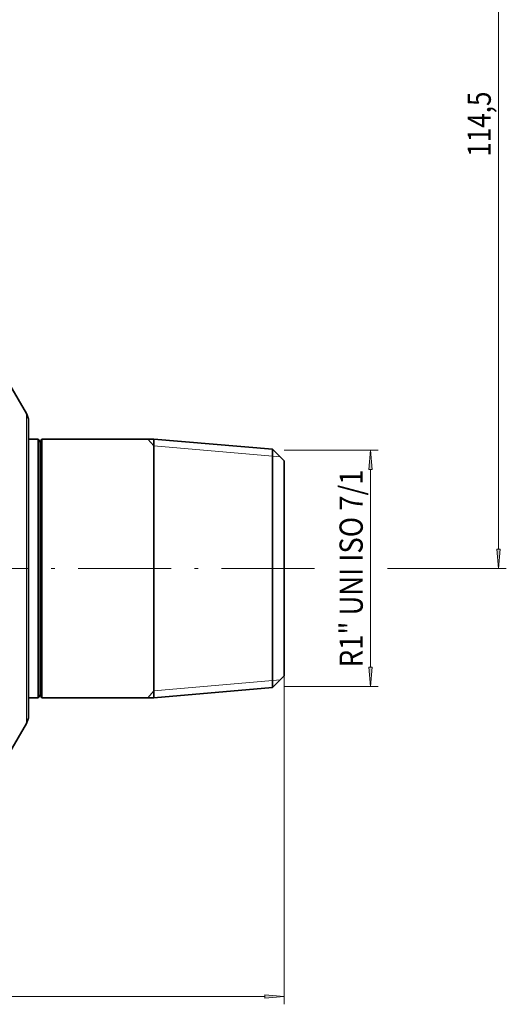
# Model space of a CAD drawing. Extents: x 0 to 423, y 0 to 297.
# Drawn here: x 265 to 328, y 68 to 195 of the extents above; entities that cross this region are included whole.
import ezdxf
from ezdxf.enums import TextEntityAlignment as Align

# ---------------------------------------------------------------- set-up
doc = ezdxf.new("R2010")
doc.units = 0
doc.linetypes.add('DASHDOT', pattern=[18.5, 12, -3, 0.5, -3])
doc.layers.get('0').update_dxf_attribs({"lineweight": 13})
doc.styles.get("Standard").update_dxf_attribs({"font": 'isocp.shx'})
doc.dimstyles.get("Standard").update_dxf_attribs({"dimtxt": 2.5, "dimasz": 2.5, "dimexe": 1.25, "dimexo": 0.625, "dimtad": 1, "dimcen": 2.5, "dimadec": 0, "dimazin": 0, "dimtfac": 1, "dimtmove": 0, "dimatfit": 0, "dimfxl": 0, "dimarcsym": 0})

# ---------------------------------------------------------------- blocks, each defined once
blk = doc.blocks.new('*D')
at = {"color": 7, "lineweight": 13}
for p, q in [((221.93, 184.39), (195.76, 256.29)), ((147.69, 237.74), (193.76, 254.5)), ((171.18, 165.92), (145.01, 237.83)), ((188.91, 238.8), (327.57, 238.8)), ((326.57, 126.62), (326.57, 236.31)), ((118.88, 110.25), (118.88, 67.88)), ((298.88, 110.25), (298.88, 67.88)), ((161.38, 104.26), (161.38, 81.89)), ((256.38, 104.26), (256.38, 81.89)), ((163.87, 82.89), (253.89, 82.89)), ((121.37, 68.88), (296.39, 68.88))]:
    blk.add_line(p, q, dxfattribs=at)
at = {"color": 34, "lineweight": 13, "ltscale": 0.246304}
for p, q in [((118.88, 139.38), (109.03, 139.38)), ((118.88, 108.88), (109.03, 108.88))]:
    blk.add_line(p, q, dxfattribs=at)
at = {"color": 34, "lineweight": 13, "ltscale": 0.303969}
for p, q in [((298.88, 139.38), (311.04, 139.38)), ((298.88, 108.88), (311.04, 108.88))]:
    blk.add_line(p, q, dxfattribs=at)
at = {"color": 34, "lineweight": 13}
for p, q in [((110.03, 111.37), (110.03, 136.89)), ((310.04, 111.37), (310.04, 136.89))]:
    blk.add_line(p, q, dxfattribs=at)
at = {"color": 7, "lineweight": 13, "ltscale": 0.38344}
blk.add_line((312.23, 124.13), (327.57, 124.13), dxfattribs=at)
at = {"color": 7, "lineweight": 13}
for points in [[(193.83, 254.3), (196.1, 255.36), (193.68, 254.71)], [(147.62, 237.94), (145.35, 236.89), (147.77, 237.53)], [(326.79, 236.31), (326.57, 238.8), (326.35, 236.31)], [(326.35, 126.62), (326.57, 124.13), (326.79, 126.62)], [(163.87, 83.11), (161.38, 82.89), (163.87, 82.68)], [(253.89, 82.68), (256.38, 82.89), (253.89, 83.11)], [(121.37, 69.1), (118.88, 68.88), (121.37, 68.66)], [(296.39, 68.66), (298.88, 68.88), (296.39, 69.1)]]:
    blk.add_lwpolyline(points, close=True, dxfattribs=at)
at = {"color": 34, "lineweight": 13}
for points in [[(110.25, 136.89), (110.03, 139.38), (109.81, 136.89)], [(310.26, 136.89), (310.04, 139.38), (309.82, 136.89)], [(109.81, 111.37), (110.03, 108.88), (110.25, 111.37)], [(309.82, 111.37), (310.04, 108.88), (310.26, 111.37)]]:
    blk.add_lwpolyline(points, close=True, dxfattribs=at)
at = {"color": 7, "lineweight": 13}
for points in [[(193.83, 254.3), (196.1, 255.36), (193.83, 254.3), (193.68, 254.71)], [(147.62, 237.94), (145.35, 236.89), (147.62, 237.94), (147.77, 237.53)], [(326.79, 236.31), (326.57, 238.8), (326.79, 236.31), (326.35, 236.31)], [(326.35, 126.62), (326.57, 124.13), (326.35, 126.62), (326.79, 126.62)], [(163.87, 83.11), (161.38, 82.89), (163.87, 83.11), (163.87, 82.68)], [(253.89, 82.68), (256.38, 82.89), (253.89, 82.68), (253.89, 83.11)], [(121.37, 69.1), (118.88, 68.88), (121.37, 69.1), (121.37, 68.66)], [(296.39, 68.66), (298.88, 68.88), (296.39, 68.66), (296.39, 69.1)]]:
    blk.add_solid(points, dxfattribs=at)
at = {"color": 34, "lineweight": 13}
for points in [[(110.25, 136.89), (110.03, 139.38), (110.25, 136.89), (109.81, 136.89)], [(310.26, 136.89), (310.04, 139.38), (310.26, 136.89), (309.82, 136.89)], [(109.81, 111.37), (110.03, 108.88), (109.81, 111.37), (110.25, 111.37)], [(309.82, 111.37), (310.04, 108.88), (309.82, 111.37), (310.26, 111.37)]]:
    blk.add_solid(points, dxfattribs=at)
at = {"color": 7, "lineweight": 13, "width": 0.6}
for s, rotation, p, p2 in [('54', 20, (169.94, 246.9), (173.01, 248.02)), ('%%c', 20, (167.76, 246.1), (169, 246.56)), ('114,5', 90, (325.57, 177.26), (325.57, 185.67))]:
    blk.add_text(s, height=3, rotation=rotation, dxfattribs=at).set_placement(p, p2, align=Align.FIT)
at = {"color": 34, "lineweight": 13, "width": 0.6}
for p, p2 in [((109.03, 111.37), (109.03, 136.89)), ((309.04, 111.37), (309.04, 136.89))]:
    blk.add_text('R1" UNI ISO 7/1', height=3, rotation=90, dxfattribs=at).set_placement(p, p2, align=Align.FIT)
at = {"color": 7, "lineweight": 13, "width": 0.6}
for s, p, p2 in [('95', (207.25, 83.89), (210.52, 83.89)), ('180', (206.39, 69.88), (211.38, 69.88))]:
    blk.add_text(s, height=3, dxfattribs=at).set_placement(p, p2, align=Align.FIT)
blk = doc.blocks.new('BLOCK201')
at = {"color": 7, "lineweight": 13}
blk.add_lwpolyline([(32.7, 55.39), (39, 77), (70.95, 77)], dxfattribs=at)
blk.add_solid([(32.49, 55.45), (32, 53), (32.91, 55.33)], dxfattribs=at)
at = {"color": 7, "lineweight": 13, "width": 0.6}
blk.add_text('G1/4" ISO 228/1', height=4, dxfattribs=at).set_placement((39.36, 78.36), (70.59, 78.36), align=Align.FIT)
blk = doc.blocks.new('BLOCK202')
at = {"color": 7, "lineweight": 35, "ltscale": 0.160288}
for p, q in [((51.58, 17), (48.37, 22.55)), ((51.58, -23), (48.37, -28.55))]:
    blk.add_line(p, q, dxfattribs=at)
at = {"color": 7, "lineweight": 13}
blk.add_line((51.58, 17), (51.58, -20.55), dxfattribs=at)
at = {"color": 7, "lineweight": 35, "ltscale": 0.0575}
for p, q in [((51.85, 16), (51.85, 13.7)), ((51.85, -19.7), (51.85, -22))]:
    blk.add_line(p, q, dxfattribs=at)
at = {"color": 7, "lineweight": 35}
for p, q in [((51.85, -19.67), (51.85, 16)), ((53.12, 5.01), (53.12, -19.7)), ((53.35, 4.81), (53.35, -19.3)), ((53.58, 5.01), (53.58, -19.7)), ((68.05, 5.01), (68.05, -19.7)), ((83.35, 4.37), (83.35, -18.38)), ((84.85, 3.65), (84.85, -16.88))]:
    blk.add_line(p, q, dxfattribs=at)
at = {"color": 7, "lineweight": 35, "ltscale": 0.031726}
for p, q in [((53.12, 13.7), (51.85, 13.7)), ((53.12, -19.7), (51.85, -19.7))]:
    blk.add_line(p, q, dxfattribs=at)
at = {"color": 7, "lineweight": 35, "ltscale": 0.21734}
for p, q in [((53.12, 13.7), (53.12, 5.01)), ((53.58, 13.7), (53.58, 5.01)), ((68.05, 13.7), (68.05, 5.01))]:
    blk.add_line(p, q, dxfattribs=at)
at = {"color": 7, "lineweight": 35, "ltscale": 0.011547}
for p, q in [((53.35, 13.3), (53.12, 13.7)), ((53.35, 13.3), (53.58, 13.7)), ((53.35, -19.3), (53.12, -19.7)), ((53.35, -19.3), (53.58, -19.7))]:
    blk.add_line(p, q, dxfattribs=at)
at = {"color": 7, "lineweight": 35, "ltscale": 0.212134}
blk.add_line((53.35, 13.3), (53.35, 4.81), dxfattribs=at)
at = {"color": 7, "lineweight": 35, "ltscale": 0.361726}
for p, q in [((68.05, 13.7), (53.58, 13.7)), ((68.05, -19.7), (53.58, -19.7))]:
    blk.add_line(p, q, dxfattribs=at)
at = {"color": 7, "lineweight": 35, "ltscale": 0.383922}
for p, q in [((83.35, 12.38), (68.05, 13.7)), ((83.35, -18.38), (68.05, -19.7))]:
    blk.add_line(p, q, dxfattribs=at)
at = {"color": 7, "lineweight": 35, "ltscale": 0.200154}
blk.add_line((83.35, 12.38), (83.35, 4.37), dxfattribs=at)
at = {"color": 7, "lineweight": 35, "ltscale": 0.053033}
for p, q in [((84.85, 10.88), (83.35, 12.38)), ((84.85, -16.88), (83.35, -18.38))]:
    blk.add_line(p, q, dxfattribs=at)
at = {"color": 7, "lineweight": 35, "ltscale": 0.180632}
blk.add_line((84.85, 10.88), (84.85, 3.65), dxfattribs=at)
at = {"color": 7, "lineweight": 35, "ltscale": 0.058148}
blk.add_line((51.85, -22), (51.85, -19.67), dxfattribs=at)
at = {"color": 7, "lineweight": 13, "ltscale": 0.061209}
blk.add_line((51.58, -20.55), (51.58, -23), dxfattribs=at)
at = {"color": 7, "lineweight": 35}
for centre, start, end in [((49.85, 16), 0, 30), ((49.85, -22), 330, 360)]:
    blk.add_arc(centre, 2, start, end, dxfattribs=at)

msp = doc.modelspace()

# ---------------------------------------------------------------- linework, layer by layer
at = {"color": 7, "lineweight": 13, "ltscale": 0.029827}
for p, q in [((282.084, 139.927), (281.3, 140.827)), ((282.084, 108.327), (281.3, 107.427))]:
    msp.add_line(p, q, dxfattribs=at)
at = {"color": 7, "lineweight": 13, "ltscale": 0.408639}
for p, q in [((298.369, 138.522), (282.084, 139.927)), ((298.369, 109.733), (282.084, 108.327))]:
    msp.add_line(p, q, dxfattribs=at)
at = {"color": 7, "linetype": 'DASHDOT', "lineweight": 13}
msp.add_line((302.804, 124.127), (114.592, 124.127), dxfattribs=at)

# ---------------------------------------------------------------- block references
at = {"lineweight": 0}
for name in ['BLOCK202', 'BLOCK201']:
    msp.add_blockref(name, (214.036, 127.127), dxfattribs=at)

# ---------------------------------------------------------------- dimensions: what is measured, and where the dimension line sits
at = {"color": 0, "lineweight": 0}
for base, p1, p2, angle, middle, dimtype in [((161.384, 82.895), (256.384, 104.259), (161.384, 104.259), 180, (208.884, 82.895), 161), ((118.884, 68.878), (298.884, 110.248), (118.884, 110.248), 179.99905, (208.884, 68.878), 160), ((326.572, 124.127), (188.912, 238.803), (302.804, 124.127), 269.99857, (326.572, 181.465), 160)]:
    dim = msp.add_linear_dim(base=base, p1=p1, p2=p2, angle=angle, dimstyle='Standard', dxfattribs=at)
    dim.commit()
    dim.dimension.update_dxf_attribs({"geometry": '*D', "text_midpoint": middle, "dimtype": dimtype})
for base, p1, p2, angle, text, middle, dimtype in [((145.354, 236.886), (221.926, 184.392), (171.183, 165.923), 199.99894, '%%c<>', (170.726, 246.12), 160), ((310.042, 139.377), (298.884, 108.877), (298.884, 139.377), 90, 'R1" UNI ISO 7/1', (310.042, 124.127), 161), ((110.031, 139.377), (118.884, 108.877), (118.884, 139.377), 90, 'R1" UNI ISO 7/1', (110.031, 124.127), 161)]:
    dim = msp.add_linear_dim(base=base, p1=p1, p2=p2, angle=angle, text=text, dimstyle='Standard', dxfattribs=at)
    dim.commit()
    dim.dimension.update_dxf_attribs({"geometry": '*D', "text_midpoint": middle, "dimtype": dimtype})

doc.saveas('drawing.dxf')
